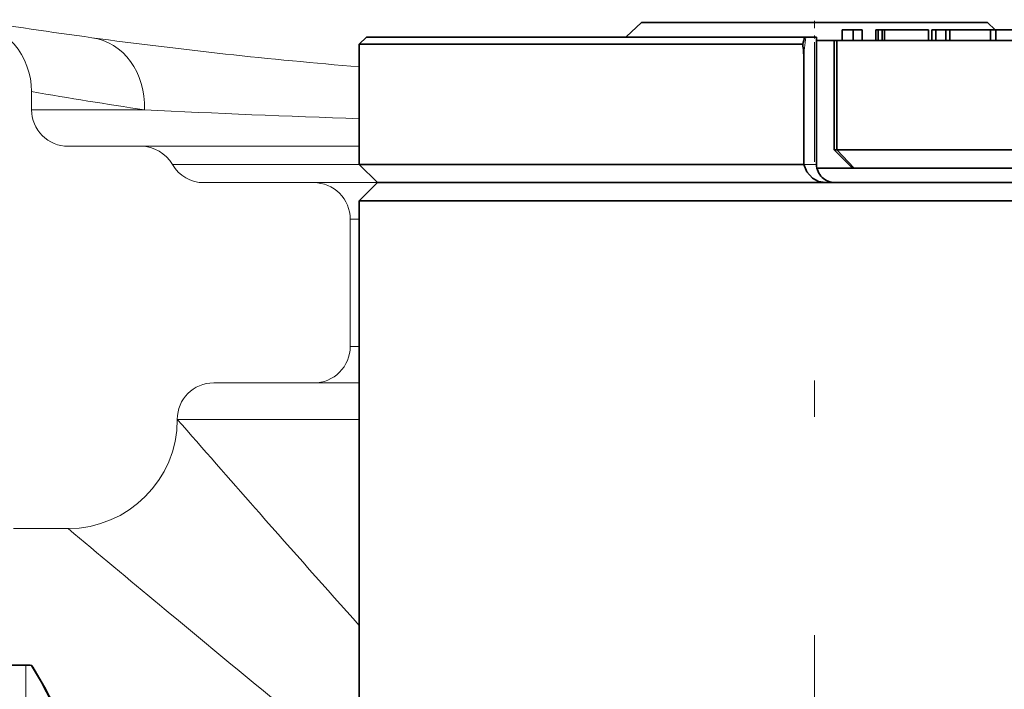
# Model space of a CAD drawing. Extents: x 0 to 210, y 0 to 297.
# Drawn here: x 68 to 81, y 234 to 243 of the extents above; entities that cross this region are included whole.
import ezdxf

# ---------------------------------------------------------------- set-up
doc = ezdxf.new("R2010")
doc.units = 0
doc.linetypes.add('DASHDOT', pattern=[18.5, 12, -3, 0.5, -3])

msp = doc.modelspace()

# ---------------------------------------------------------------- linework, layer by layer
at = {"color": 7, "lineweight": 35}
for p, q in [((76.286827, 243.293488), (76.077324, 243.093536)), ((76.286827, 243.293488), (76.077324, 243.093536)), ((76.469711, 243.293488), (76.286827, 243.293488)), ((81.040504, 243.293488), (76.469711, 243.293488)), ((81.040504, 243.293488), (81.145401, 243.193558)), ((81.040504, 243.293488), (81.145401, 243.193558)), ((72.513664, 243.093491), (72.413666, 242.993484)), ((72.513664, 243.093491), (78.527008, 243.093491)), ((78.527008, 243.093491), (78.546326, 243.093491)), ((78.546326, 243.093491), (78.691895, 243.093491)), ((78.691895, 243.093491), (78.691895, 241.343491)), ((79.043411, 243.043488), (79.043411, 243.193497)), ((79.043411, 243.193497), (79.195747, 243.193497)), ((79.195747, 243.043488), (79.195747, 243.193497)), ((79.195747, 243.193497), (79.319809, 243.193497)), ((79.319809, 243.043488), (79.319809, 243.193497)), ((79.505989, 243.043488), (79.505989, 243.193497)), ((79.505989, 243.193497), (79.538345, 243.193497)), ((79.538345, 243.043488), (79.538345, 243.193497)), ((79.538345, 243.193497), (79.591202, 243.193497)), ((79.591202, 243.043488), (79.591202, 243.193497)), ((79.591202, 243.193497), (79.623558, 243.193497)), ((79.623558, 243.043488), (79.623558, 243.193497)), ((79.623558, 243.193497), (80.227264, 243.193497)), ((80.227264, 243.043488), (80.227264, 243.193497)), ((80.274643, 243.043488), (80.274643, 243.193497)), ((80.274643, 243.193497), (80.329445, 243.193497)), ((80.329445, 243.043488), (80.329445, 243.193497)), ((80.329445, 243.193497), (80.465057, 243.193497)), ((80.465057, 243.043488), (80.465057, 243.193497)), ((80.465057, 243.193497), (80.519852, 243.193497)), ((80.519852, 243.043488), (80.519852, 243.193497)), ((80.519852, 243.193497), (81.081596, 243.193497)), ((81.081596, 243.043488), (81.081596, 243.193497)), ((81.081596, 243.193497), (81.152611, 243.193497)), ((81.152611, 243.043488), (81.152611, 243.193497)), ((81.152611, 243.193497), (81.376045, 243.193497)), ((72.413666, 242.993484), (78.501846, 242.993484)), ((72.413666, 242.993484), (72.413666, 241.343491)), ((78.935814, 243.043488), (78.691895, 243.043488)), ((78.935814, 241.543488), (78.935814, 243.043488)), ((78.97245, 243.043488), (78.935814, 243.043488)), ((78.97245, 241.543488), (78.97245, 243.043488)), ((84.55558, 243.043488), (78.97245, 243.043488)), ((78.515862, 242.79509), (78.515862, 241.343491)), ((78.935814, 241.543488), (79.185158, 241.293488)), ((78.97245, 241.543488), (78.935814, 241.543488)), ((79.208733, 241.293488), (78.97245, 241.543488)), ((84.55558, 241.543488), (78.97245, 241.543488)), ((72.413666, 241.343491), (78.515862, 241.343491)), ((72.663666, 241.093491), (72.413666, 241.343491)), ((81.561836, 241.293488), (78.696533, 241.293488)), ((78.935814, 241.293488), (78.697029, 241.293488)), ((79.185158, 241.293488), (78.935814, 241.293488)), ((79.208733, 241.293488), (79.185158, 241.293488)), ((84.287315, 241.293488), (79.208733, 241.293488)), ((72.663666, 241.093491), (72.413666, 240.843491)), ((72.663666, 241.093491), (78.81382, 241.093491)), ((83.929161, 241.093491), (78.81382, 241.093491)), ((72.413666, 240.843491), (84.14856, 240.843491)), ((72.413666, 240.843491), (72.413666, 233.093491)), ((66.288666, 234.468491), (67.836319, 234.468491))]:
    msp.add_line(p, q, dxfattribs=at)
at = {"color": 7, "linetype": 'DASHDOT', "lineweight": 13, "ltscale": 0.006008}
msp.add_line((78.663666, 243.313522), (78.663666, 243.073212), dxfattribs=at)
at = {"color": 7, "linetype": 'DASHDOT', "lineweight": 13}
msp.add_line((78.663666, 222.878448), (78.663666, 243.022125), dxfattribs=at)
at = {"color": 7, "lineweight": 13}
for p, q in [((67.913666, 242.093491), (67.913666, 242.343491)), ((69.463417, 242.093491), (67.913666, 242.093491)), ((69.413666, 241.593491), (68.413666, 241.593491)), ((72.413666, 241.593491), (69.413666, 241.593491)), ((72.413666, 241.343491), (69.84668, 241.343491)), ((78.691895, 241.343491), (78.515862, 241.343491)), ((71.788666, 241.093491), (70.279694, 241.093491)), ((72.630287, 241.093491), (71.788666, 241.093491)), ((72.663666, 241.093491), (72.630287, 241.093491)), ((72.288666, 240.593491), (72.288666, 238.843491)), ((72.413666, 240.593491), (72.288666, 240.593491)), ((72.288666, 238.843491), (72.413666, 238.843491)), ((70.413666, 238.343491), (71.788666, 238.343491)), ((71.788666, 238.343491), (72.413681, 238.343491)), ((69.913681, 237.843491), (70.984818, 237.843491)), ((70.984818, 237.843491), (72.413681, 237.843491)), ((70.984818, 236.622574), (71.041603, 236.558105)), ((68.413651, 236.343491), (67.663666, 236.343491)), ((69.668442, 235.296997), (69.73497, 235.24173)), ((67.836319, 234.468491), (67.836319, 233.596268))]:
    msp.add_line(p, q, dxfattribs=at)
at = {"color": 7, "lineweight": 35}
for points in [[(78.81382, 241.093491), (78.71888, 241.110352), (78.638, 241.153442), (78.556442, 241.240463), (78.515862, 241.343491)], [(68.557243, 233.093491), (68.37693, 233.571045), (68.257172, 233.838272), (68.051559, 234.234528), (67.914169, 234.464722), (67.913673, 234.4655), (67.930084, 234.43927), (68.089081, 234.167191), (68.217468, 233.92041), (68.438889, 233.419052)]]:
    msp.add_lwpolyline(points, dxfattribs=at)
at = {"color": 7, "lineweight": 13}
for centre, radius, start, end in [((79.161545, 319.46521), 77.088236, 260.97576, 262.232324), ((66.913666, 242.343491), 0.999999, 359.999957, 81.001297), ((81.277603, 242.666763), 2.764573, 171.120062, 177.339687), ((78.117119, 312.08197), 69.631677, 262.262718, 265.301708), ((79.161217, 307.136871), 65.762379, 260.152108, 261.519805), ((68.413666, 242.093491), 0.5, 179.999978, 269.999997), ((78.096695, 415.862183), 173.983034, 267.155736, 268.128143), ((69.413666, 241.093491), 0.5, 30.000001, 90.000003), ((70.279694, 241.593491), 0.5, 210.000003, 269.999997), ((71.788666, 240.593491), 0.5, 0, 90.000003), ((71.788666, 238.843491), 0.5, 269.999997, 0), ((70.413666, 237.843491), 0.5, 90.000003, 179.999995), ((68.413651, 237.843506), 1.500007, 270.000196, 359.999806), ((423.345215, 546.831909), 469.454673, 221.161666, 221.359891), ((285.612732, 425.463715), 285.877709, 221.360274, 221.774702), ((382.534088, 611.698364), 489.451635, 230.075295, 230.266567), ((220.593918, 416.424805), 235.765972, 230.218128, 231.058705)]:
    msp.add_arc(centre, radius, start, end, dxfattribs=at)
at = {"color": 7, "lineweight": 35}
for centre, radius, start, end in [((77.487648, 243.300919), 1.059808, 343.137013, 348.713873), ((77.425797, 242.820618), 1.090072, 358.658702, 9.12724), ((78.943726, 241.3461), 0.252206, 180.591981, 270.762274), ((67.836319, 233.468491), 1.000007, 85.563733, 89.999996)]:
    msp.add_arc(centre, radius, start, end, dxfattribs=at)
at = {"color": 7, "lineweight": 13}
msp.add_ellipse((68.607559, 242.093491), major_axis=(-0.135101, -0.990829), ratio=0.853718, start_param=1.686682846, end_param=3.141723396, dxfattribs=at)

doc.saveas('drawing.dxf')
